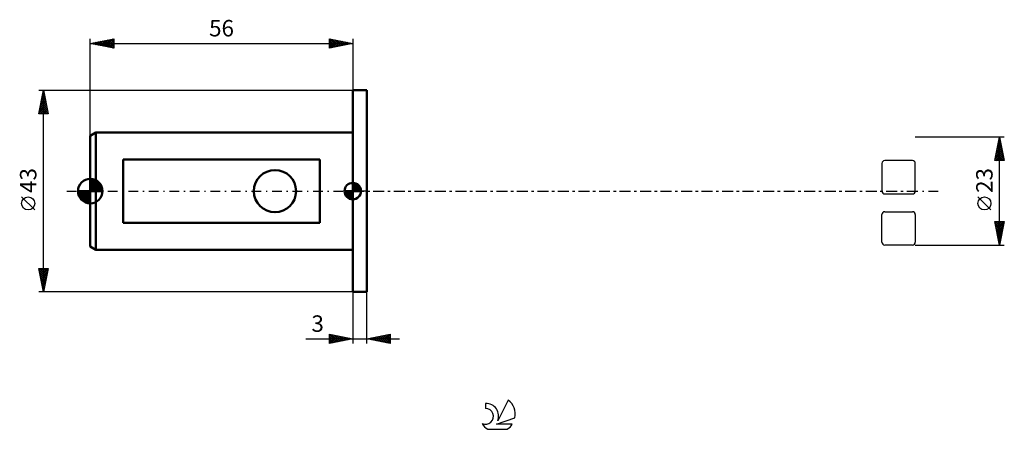
# Model space of a CAD drawing. Units: millimetres. Extents: x -15 to 195, y -51 to 37.
import ezdxf
from ezdxf.enums import TextEntityAlignment as Align

# ---------------------------------------------------------------- set-up
doc = ezdxf.new("R2010")
doc.units = ezdxf.units.MM
doc.header["$LTSCALE"] = 5.15
doc.linetypes.add('LONGDASH_DASH', pattern=[0.85, 0.4, -0.2, 0.05, -0.2])
for name, color, linetype in [('1', 4, 'CONTINUOUS'), ('2', 7, 'CONTINUOUS'), ('4', 2, 'LONGDASH_DASH'), ('CUT', 1, 'CONTINUOUS'), ('NOCUT', 7, 'CONTINUOUS'), ('SK1', 4, 'CONTINUOUS'), ('SK2', 7, 'CONTINUOUS'), ('SK4', 2, 'LONGDASH_DASH'), ('SK6', 5, 'CONTINUOUS')]:
    doc.layers.add(name, color=color, linetype=linetype)
doc.styles.get("Standard").update_dxf_attribs({"font": 'Monospac821 BT'})

msp = doc.modelspace()

# ---------------------------------------------------------------- linework, layer by layer
at = {"layer": '1', "color": 4, "linetype": 'CONTINUOUS', "lineweight": 50}
for p, q in [((56, 21.5), (59, 21.5)), ((56, -21.5), (56, 21.5)), ((59, -21.5), (59, 21.5)), ((56, -21.5), (59, -21.5))]:
    msp.add_line(p, q, dxfattribs=at)
at = {"layer": '2', "color": 7, "linetype": 'CONTINUOUS', "lineweight": 25}
for p, q in [((195, 11.5), (176, 11.5)), ((193, 6.5), (194, 11.5)), ((193.71, 10.07), (194.19, 10.55)), ((193.82, 10.6), (194.12, 10.9)), ((193.83, 10.66), (194.25, 10.24)), ((193.9, 11.01), (194.15, 10.77)), ((193.93, 11.13), (194.05, 11.25)), ((193.97, 11.37), (194.04, 11.3)), ((194, -11.5), (194, 11.5)), ((194, 11.5), (195, 6.5)), ((193.08, 6.89), (194.61, 8.43)), ((193.18, 7.42), (194.54, 8.78)), ((193.29, 7.95), (194.47, 9.13)), ((193.4, 8.48), (194.4, 9.49)), ((193.41, 8.54), (194.89, 7.06)), ((193.48, 8.89), (194.78, 7.59)), ((193.5, 9.01), (194.33, 9.84)), ((193.55, 9.25), (194.68, 8.12)), ((193.61, 9.54), (194.26, 10.19)), ((193.62, 9.6), (194.57, 8.65)), ((193.69, 9.95), (194.46, 9.18)), ((193.76, 10.31), (194.36, 9.71)), ((195, 6.5), (193, 6.5)), ((193.05, 6.77), (193.33, 6.5)), ((193.11, 6.5), (194.69, 8.07)), ((193.12, 7.12), (193.75, 6.5)), ((193.2, 7.48), (194.17, 6.5)), ((193.27, 7.83), (194.6, 6.5)), ((193.34, 8.19), (194.99, 6.53)), ((193.54, 6.5), (194.76, 7.72)), ((193.96, 6.5), (194.83, 7.37)), ((194.39, 6.5), (194.9, 7.01)), ((194.81, 6.5), (194.97, 6.66)), ((192.15, -4.02), (189.35, -1.22)), ((194, -11.5), (193, -6.5)), ((193, -6.5), (195, -6.5)), ((193.03, -6.67), (193.2, -6.5)), ((193.06, -6.81), (194.62, -8.38)), ((193.1, -7.02), (193.63, -6.5)), ((193.17, -6.5), (194.7, -8.02)), ((193.17, -7.34), (194.55, -8.73)), ((193.18, -7.38), (194.05, -6.5)), ((193.25, -7.73), (194.48, -6.5)), ((193.27, -7.87), (194.48, -9.08)), ((193.32, -8.08), (194.9, -6.5)), ((193.39, -8.44), (194.92, -6.9)), ((193.46, -8.79), (194.81, -7.44)), ((193.53, -9.14), (194.71, -7.97)), ((193.6, -6.5), (194.77, -7.67)), ((195, -6.5), (194, -11.5)), ((194.02, -6.5), (194.84, -7.32)), ((194.45, -6.5), (194.91, -6.96)), ((194.87, -6.5), (194.98, -6.61)), ((193.38, -8.4), (194.41, -9.44)), ((193.49, -8.93), (194.34, -9.79)), ((193.59, -9.47), (194.27, -10.14)), ((193.6, -9.5), (194.6, -8.5)), ((193.67, -9.85), (194.49, -9.03)), ((193.7, -10), (194.2, -10.5)), ((193.74, -10.2), (194.39, -9.56)), ((193.81, -10.56), (194.28, -10.09)), ((176, -11.5), (195, -11.5)), ((193.81, -10.53), (194.13, -10.85)), ((193.88, -10.91), (194.18, -10.62)), ((193.91, -11.06), (194.06, -11.2)), ((193.95, -11.27), (194.07, -11.15)), ((56, -21.5), (56, -32.5)), ((59, -32.5), (59, -21.5)), ((46.02, -31.5), (66, -31.5)), ((51, -32.5), (51, -30.5)), ((51, -30.5), (56, -31.5)), ((51, -30.65), (51.12, -30.52)), ((51, -31.07), (51.48, -30.6)), ((51, -30.65), (52.54, -32.19)), ((51, -31.5), (51.83, -30.67)), ((51, -31.92), (52.18, -30.74)), ((51, -32.35), (52.54, -30.81)), ((51, -31.07), (52.19, -32.26)), ((56, -31.5), (51, -32.5)), ((51, -31.5), (51.84, -32.33)), ((51.34, -32.43), (52.89, -30.88)), ((51.35, -30.57), (52.9, -32.12)), ((51.87, -32.33), (53.24, -30.95)), ((51.88, -30.68), (53.25, -32.05)), ((52.4, -32.22), (53.6, -31.02)), ((52.41, -30.78), (53.6, -31.98)), ((52.93, -32.11), (53.95, -31.09)), ((52.94, -30.89), (53.96, -31.91)), ((53.46, -32.01), (54.31, -31.16)), ((53.47, -30.99), (54.31, -31.84)), ((53.99, -31.9), (54.66, -31.23)), ((54, -31.1), (54.66, -31.77)), ((54.52, -31.8), (55.01, -31.3)), ((54.53, -31.21), (55.02, -31.7)), ((55.05, -31.69), (55.37, -31.37)), ((55.06, -31.31), (55.37, -31.63)), ((55.58, -31.58), (55.72, -31.44)), ((55.59, -31.42), (55.73, -31.55)), ((59, -31.5), (64, -30.5)), ((64, -32.5), (59, -31.5)), ((59.3, -31.56), (59.45, -31.41)), ((59.31, -31.44), (59.46, -31.59)), ((59.65, -31.63), (59.98, -31.3)), ((59.66, -31.37), (59.99, -31.7)), ((60.01, -31.7), (60.51, -31.2)), ((60.01, -31.3), (60.52, -31.8)), ((60.36, -31.77), (61.04, -31.09)), ((60.37, -31.23), (61.05, -31.91)), ((60.71, -31.84), (61.57, -30.99)), ((60.72, -31.16), (61.58, -32.02)), ((61.07, -31.91), (62.1, -30.88)), ((61.07, -31.09), (62.11, -32.12)), ((61.42, -31.98), (62.63, -30.77)), ((61.43, -31.01), (62.64, -32.23)), ((61.77, -32.05), (63.16, -30.67)), ((61.78, -30.94), (63.17, -32.33)), ((62.13, -32.13), (63.69, -30.56)), ((62.13, -30.87), (63.7, -32.44)), ((62.48, -32.2), (64, -30.68)), ((62.49, -30.8), (64, -32.31)), ((62.84, -30.73), (64, -31.89)), ((62.84, -32.27), (64, -31.1)), ((63.19, -30.66), (64, -31.47)), ((63.55, -30.59), (64, -31.04)), ((63.9, -30.52), (64, -30.62)), ((64, -30.5), (64, -32.5)), ((51, -31.92), (51.48, -32.4)), ((51, -32.35), (51.13, -32.47)), ((63.19, -32.34), (64, -31.53)), ((63.54, -32.41), (64, -31.95)), ((63.9, -32.48), (64, -32.38))]:
    msp.add_line(p, q, dxfattribs=at)
msp.add_circle((190.75, -2.62), 1.4, dxfattribs=at)
at = {"layer": '4', "color": 2, "linetype": 'LONGDASH_DASH', "lineweight": 25}
msp.add_line((56, 0), (176, 0), dxfattribs=at)
at = {"layer": 'CUT', "color": 1, "linetype": 'CONTINUOUS', "lineweight": 25}
for p, q in [((175.4, 6.51), (169.49, 6.51)), ((168.89, 5.91), (168.89, 0)), ((176, 0), (176, 5.91)), ((169.49, -0.6), (175.4, -0.6)), ((168.89, -10.9), (168.89, -4.99)), ((169.49, -4.39), (175.4, -4.39)), ((176, -4.99), (176, -10.9)), ((175.4, -11.5), (169.49, -11.5))]:
    msp.add_line(p, q, dxfattribs=at)
for centre, start, end in [((169.49, 5.91), 90, 180), ((175.4, 5.91), 0, 90), ((169.49, 0), 180, 270), ((175.4, 0), 270, 0), ((169.49, -4.99), 90, 180), ((175.4, -4.99), 0, 90), ((169.49, -10.9), 180, 270), ((175.4, -10.9), 270, 360)]:
    msp.add_arc(centre, 0.6, start, end, dxfattribs=at)
at = {"layer": 'NOCUT', "color": 7, "linetype": 'CONTINUOUS', "lineweight": 25}
for p, q in [((56, 0), (56, 21.5)), ((56, 21.5), (59, 21.5)), ((59, 0), (56, 0))]:
    msp.add_line(p, q, dxfattribs=at)
at = {"layer": 'SK1', "color": 4, "linetype": 'CONTINUOUS', "lineweight": 50}
for p, q in [((1.2, 12.5), (0, 11.81)), ((0, 11.81), (0, -11.81)), ((56, 12.5), (1.2, 12.5)), ((1.2, 12.5), (1.2, -12.5)), ((49, 6.78), (7, 6.78)), ((7, 6.78), (7, -6.78)), ((49, -6.78), (49, 6.78)), ((0, 0), (0, 2.62)), ((0, 2.61), (2.61, 0)), ((0, 2.28), (0.32, 2.6)), ((0, 1.91), (0.63, 2.55)), ((0, 1.54), (0.92, 2.46)), ((0, 1.17), (1.18, 2.35)), ((0, 2.24), (2.24, 0)), ((0, 0.8), (1.41, 2.21)), ((0.39, 2.59), (2.59, 0.39)), ((0.89, 2.47), (2.47, 0.89)), ((0, 0), (-2.62, 0)), ((-2.6, -0.32), (-2.28, 0)), ((-2.58, 0), (0, -2.58)), ((-2.55, -0.63), (-1.91, 0)), ((-2.46, -0.92), (-1.54, 0)), ((-2.35, -1.18), (-1.17, 0)), ((-2.21, -1.41), (-0.8, 0)), ((-2.21, 0), (0, -2.21)), ((-2.06, -1.63), (-0.43, 0)), ((-1.88, -1.83), (-0.06, 0)), ((-1.84, 0), (0, -1.84)), ((-1.47, 0), (0, -1.47)), ((-1.1, 0), (0, -1.1)), ((-0.73, 0), (0, -0.73)), ((-0.36, 0), (0, -0.36)), ((0, 0.43), (1.63, 2.06)), ((0, 0.06), (1.83, 1.88)), ((0, 1.87), (1.87, 0)), ((0, 1.5), (1.5, 0)), ((0, 1.13), (1.13, 0)), ((0, 0.76), (0.76, 0)), ((0, 0.39), (0.39, 0)), ((0, 0.01), (0.01, 0)), ((0, 0), (2.62, 0)), ((0, -2.62), (0, 0)), ((0.32, 0), (2.01, 1.69)), ((0.69, 0), (2.17, 1.48)), ((1.06, 0), (2.31, 1.25)), ((1.43, 0), (2.43, 1)), ((1.8, 0), (2.52, 0.72)), ((2.17, 0), (2.59, 0.42)), ((2.54, 0), (2.62, 0.08)), ((56, 0), (54.25, 0)), ((54.25, -0.04), (54.3, 0)), ((54.27, -0.27), (54.54, 0)), ((54.32, -0.47), (54.79, 0)), ((54.38, -0.66), (55.04, 0)), ((54.46, -0.83), (55.29, 0)), ((54.49, 0), (56, -1.51)), ((54.55, -0.98), (55.53, 0)), ((54.66, -1.12), (55.78, 0)), ((54.73, 0), (56, -1.27)), ((54.98, 0), (56, -1.02)), ((55.23, 0), (56, -0.77)), ((55.48, 0), (56, -0.52)), ((55.72, 0), (56, -0.28)), ((55.97, 0), (56, -0.03)), ((56, 0), (56, 1.75)), ((56, 1.7), (56.04, 1.75)), ((56, 1.46), (56.27, 1.73)), ((56, 1.7), (57.7, 0)), ((56, 1.21), (56.47, 1.68)), ((56, 0.96), (56.66, 1.62)), ((56, 0.71), (56.83, 1.54)), ((56, 1.46), (57.46, 0)), ((56, 0.47), (56.98, 1.45)), ((56, 0.22), (57.12, 1.34)), ((56, 1.21), (57.21, 0)), ((56, 0.96), (56.96, 0)), ((56, 0.71), (56.71, 0)), ((56, 0.47), (56.47, 0)), ((56, 0.22), (56.22, 0)), ((56, 0), (57.75, 0)), ((56, -1.75), (56, 0)), ((56.03, 0), (57.25, 1.22)), ((56.22, 1.74), (57.74, 0.22)), ((56.28, 0), (57.37, 1.09)), ((56.52, 0), (57.47, 0.95)), ((56.53, 1.67), (57.67, 0.53)), ((56.77, 0), (57.56, 0.79)), ((57.02, 0), (57.64, 0.62)), ((57.04, 1.41), (57.41, 1.04)), ((57.27, 0), (57.7, 0.43)), ((57.51, 0), (57.74, 0.22)), ((-2.6, -0.36), (-0.36, -2.6)), ((-2.49, -0.84), (-0.84, -2.49)), ((-2, -1.69), (-1.69, -2)), ((-1.69, -2.01), (0, -0.32)), ((-1.48, -2.17), (0, -0.69)), ((-1.25, -2.31), (0, -1.06)), ((-1, -2.43), (0, -1.43)), ((-0.72, -2.52), (0, -1.8)), ((54.25, -0.01), (55.99, -1.75)), ((54.27, -0.28), (55.72, -1.73)), ((54.36, -0.62), (55.38, -1.64)), ((54.78, -1.25), (56, -0.03)), ((54.91, -1.37), (56, -0.28)), ((55.05, -1.47), (56, -0.52)), ((55.21, -1.56), (56, -0.77)), ((55.38, -1.64), (56, -1.02)), ((55.57, -1.7), (56, -1.27)), ((55.78, -1.74), (56, -1.51)), ((-0.42, -2.59), (0, -2.17)), ((-0.08, -2.62), (0, -2.54)), ((7, -6.78), (49, -6.78)), ((0, -11.81), (1.2, -12.5)), ((1.2, -12.5), (56, -12.5))]:
    msp.add_line(p, q, dxfattribs=at)
msp.add_circle((39.4, 0), 4.5, dxfattribs=at)
for centre, radius, start, end in [((0, 0), 2.62, 90, 180), ((0, 0), 2.62, 0, 90), ((0, 0), 2.62, 180, 270), ((0, 0), 2.62, 270, 0), ((56, 0), 1.75, 90, 180), ((56, 0), 1.75, 180, 270), ((56, 0), 1.75, 0, 90), ((56, 0), 1.75, 270, 0)]:
    msp.add_arc(centre, radius, start, end, dxfattribs=at)
at = {"layer": 'SK2', "color": 7, "linetype": 'CONTINUOUS', "lineweight": 25}
for p, q in [((0, 11.81), (0, 32.5)), ((0, 31.5), (5, 32.5)), ((0.08, 31.48), (0.13, 31.53)), ((0.1, 31.52), (0.16, 31.47)), ((0.44, 31.41), (0.66, 31.63)), ((0.46, 31.59), (0.69, 31.36)), ((0.79, 31.34), (1.19, 31.74)), ((0.81, 31.66), (1.22, 31.26)), ((1.15, 31.27), (1.72, 31.84)), ((1.16, 31.73), (1.75, 31.15)), ((1.5, 31.2), (2.25, 31.95)), ((1.52, 31.8), (2.28, 31.04)), ((1.85, 31.13), (2.78, 32.06)), ((1.87, 31.87), (2.81, 30.94)), ((2.21, 31.06), (3.31, 32.16)), ((2.22, 31.94), (3.34, 30.83)), ((2.56, 30.99), (3.84, 32.27)), ((2.58, 32.02), (3.87, 30.73)), ((2.91, 30.92), (4.37, 32.37)), ((2.93, 32.09), (4.4, 30.62)), ((3.27, 30.85), (4.9, 32.48)), ((3.29, 32.16), (4.93, 30.51)), ((3.62, 30.78), (5, 32.16)), ((3.64, 32.23), (5, 30.87)), ((3.97, 30.71), (5, 31.73)), ((3.99, 32.3), (5, 31.29)), ((4.35, 32.37), (5, 31.72)), ((4.7, 32.44), (5, 32.14)), ((5, 32.5), (5, 30.5)), ((51, 30.5), (51, 32.5)), ((51, 32.5), (56, 31.5)), ((51, 32.34), (51.14, 32.47)), ((51, 31.91), (51.49, 32.4)), ((51, 31.49), (51.84, 32.33)), ((51, 31.06), (52.2, 32.26)), ((51, 30.64), (52.55, 32.19)), ((51, 32.15), (52.38, 30.78)), ((51, 31.73), (52.02, 30.7)), ((51.1, 32.48), (52.73, 30.85)), ((51.36, 30.57), (52.91, 32.12)), ((51.63, 32.37), (53.08, 30.92)), ((51.89, 30.68), (53.26, 32.05)), ((52.16, 32.27), (53.44, 30.99)), ((52.42, 30.78), (53.61, 31.98)), ((52.69, 32.16), (53.79, 31.06)), ((52.95, 30.89), (53.97, 31.91)), ((53.22, 32.06), (54.15, 31.13)), ((53.48, 31), (54.32, 31.84)), ((53.75, 31.95), (54.5, 31.2)), ((54.01, 31.1), (54.67, 31.77)), ((54.28, 31.84), (54.85, 31.27)), ((54.54, 31.21), (55.03, 31.69)), ((54.81, 31.74), (55.21, 31.34)), ((55.07, 31.31), (55.38, 31.62)), ((55.34, 31.63), (55.56, 31.41)), ((55.6, 31.42), (55.73, 31.55)), ((55.87, 31.53), (55.91, 31.48)), ((56, 32.5), (56, 21.5)), ((0, 31.5), (56, 31.5)), ((5, 30.5), (0, 31.5)), ((4.33, 30.63), (5, 31.31)), ((4.68, 30.56), (5, 30.88)), ((56, 31.5), (51, 30.5)), ((51, 31.3), (51.67, 30.63)), ((51, 30.88), (51.32, 30.56)), ((-11, 21.5), (56, 21.5)), ((-11, 16.5), (-10, 21.5)), ((-10.13, 20.84), (-9.91, 21.06)), ((-10.03, 21.37), (-9.98, 21.42)), ((-10.03, 21.35), (-9.96, 21.28)), ((-10, -21.5), (-10, 21.5)), ((-10, 21.5), (-9, 16.5)), ((-10.77, 17.66), (-9.49, 18.94)), ((-10.66, 18.19), (-9.56, 19.29)), ((-10.56, 18.72), (-9.63, 19.65)), ((-10.45, 19.25), (-9.7, 20)), ((-10.45, 19.23), (-9.32, 18.1)), ((-10.38, 19.58), (-9.43, 18.63)), ((-10.34, 19.78), (-9.77, 20.35)), ((-10.31, 19.94), (-9.53, 19.16)), ((-10.24, 20.31), (-9.84, 20.71)), ((-10.24, 20.29), (-9.64, 19.69)), ((-10.17, 20.65), (-9.74, 20.22)), ((-10.1, 21), (-9.85, 20.75)), ((-10.98, 16.6), (-9.35, 18.23)), ((-10.88, 17.11), (-10.27, 16.5)), ((-10.87, 17.13), (-9.42, 18.59)), ((-10.81, 17.46), (-9.84, 16.5)), ((-10.74, 17.82), (-9.42, 16.5)), ((-10.67, 18.17), (-9, 16.51)), ((-10.66, 16.5), (-9.28, 17.88)), ((-10.6, 18.52), (-9.11, 17.04)), ((-10.52, 18.88), (-9.21, 17.57)), ((-10.23, 16.5), (-9.21, 17.53)), ((-9.81, 16.5), (-9.13, 17.17)), ((-9.38, 16.5), (-9.06, 16.82)), ((-9, 16.5), (-11, 16.5)), ((-10.95, 16.76), (-10.69, 16.5)), ((-11.85, -4.02), (-14.65, -1.22)), ((-10, -21.5), (-11, -16.5)), ((-11, -16.5), (-9, -16.5)), ((-11, -16.51), (-10.99, -16.5)), ((-10.93, -16.86), (-10.56, -16.5)), ((-10.86, -17.22), (-10.14, -16.5)), ((-10.84, -16.5), (-9.31, -18.04)), ((-10.79, -17.57), (-9.71, -16.5)), ((-10.72, -17.92), (-9.29, -16.5)), ((-10.64, -18.28), (-9.03, -16.67)), ((-10.42, -16.5), (-9.24, -17.68)), ((-9, -16.5), (-10, -21.5)), ((-9.99, -16.5), (-9.17, -17.33)), ((-9.57, -16.5), (-9.09, -16.97)), ((-9.15, -16.5), (-9.02, -16.62)), ((-10.93, -16.83), (-9.38, -18.39)), ((-10.83, -17.36), (-9.45, -18.74)), ((-10.72, -17.89), (-9.52, -19.1)), ((-10.62, -18.42), (-9.59, -19.45)), ((-10.57, -18.63), (-9.14, -17.2)), ((-10.5, -18.99), (-9.25, -17.73)), ((-10.43, -19.34), (-9.35, -18.26)), ((-10.36, -19.69), (-9.46, -18.79)), ((-10.51, -18.95), (-9.66, -19.8)), ((-10.4, -19.48), (-9.73, -20.16)), ((-10.3, -20.02), (-9.8, -20.51)), ((-10.29, -20.05), (-9.56, -19.32)), ((-10.22, -20.4), (-9.67, -19.85)), ((-10.19, -20.55), (-9.87, -20.86)), ((-10.15, -20.75), (-9.78, -20.38)), ((-10.08, -21.11), (-9.88, -20.91)), ((56, -21.5), (-11, -21.5)), ((-10.08, -21.08), (-9.94, -21.22)), ((-10.01, -21.46), (-9.99, -21.44))]:
    msp.add_line(p, q, dxfattribs=at)
msp.add_circle((-13.25, -2.62), 1.4, dxfattribs=at)
at = {"layer": 'SK4', "color": 2, "linetype": 'LONGDASH_DASH', "lineweight": 25}
msp.add_line((-5, 0), (181, 0), dxfattribs=at)
at = {"layer": 'SK6', "color": 5, "linetype": 'CONTINUOUS', "lineweight": 25}
for p, q in [((84.34, -45.26), (84.34, -46.37)), ((89.13, -44.56), (86.94, -49.01)), ((86.68, -49.72), (90.6, -48.35)), ((90.04, -49.72), (86.68, -49.72)), ((84.8, -50.8), (88.94, -50.8))]:
    msp.add_line(p, q, dxfattribs=at)
for centre, radius, start, end in [((84.36, -48.02), 2.76, 338.9379, 90.4446), ((86.87, -47.61), 3.8, 348.7239, 53.4691), ((84.35, -48.04), 1.68, 243.4215, 90.3602), ((86.87, -47.61), 3.8, 210.5484, 236.978), ((86.87, -47.61), 3.8, 303.022, 326.3732)]:
    msp.add_arc(centre, radius, start, end, dxfattribs=at)

# ---------------------------------------------------------------- texts
at = {"layer": '2', "color": 7, "linetype": 'CONTINUOUS', "lineweight": 25}
msp.add_text('23', height=3.5, rotation=90, dxfattribs=at).set_placement((192.5, 2.27), align=Align.CENTER)
msp.add_text('3', height=3.5, dxfattribs=at).set_placement((48.51, -30), align=Align.CENTER)
at = {"layer": 'SK2', "color": 7, "linetype": 'CONTINUOUS', "lineweight": 25}
msp.add_text('56', height=3.5, dxfattribs=at).set_placement((28, 33), align=Align.CENTER)
msp.add_text('43', height=3.5, rotation=90, dxfattribs=at).set_placement((-11.5, 2.27), align=Align.CENTER)

doc.saveas('drawing.dxf')
